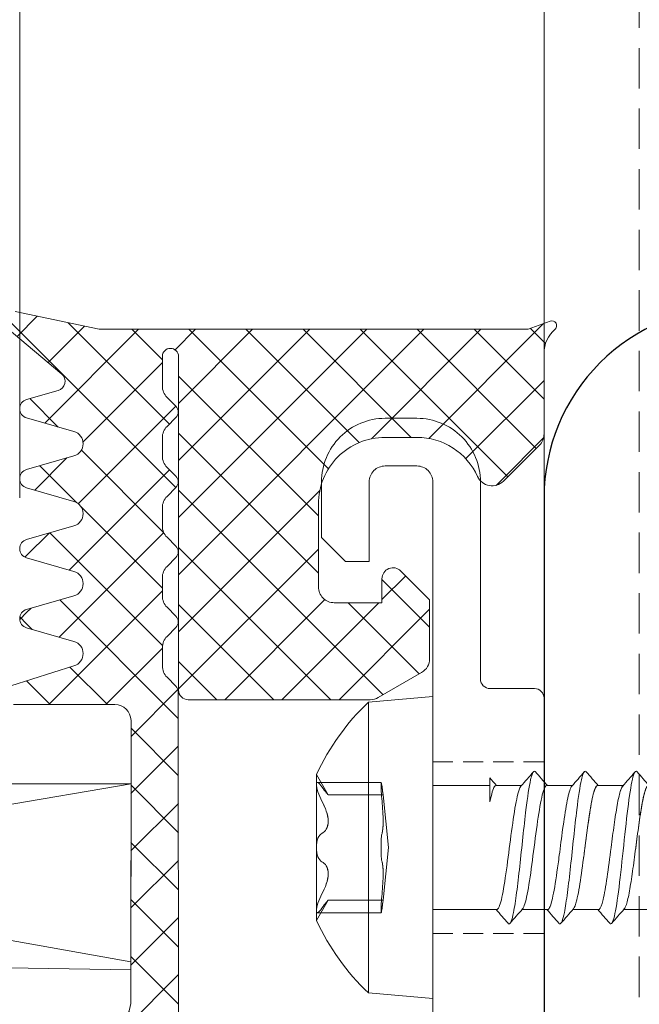
# Model space of a CAD drawing. Units: millimetres. Extents: x 0 to 1434, y 180 to 998.
# Drawn here: x 176 to 196, y 607 to 638 of the extents above; entities that cross this region are included whole.
import ezdxf

# ---------------------------------------------------------------- set-up
doc = ezdxf.new("R2010")
doc.units = ezdxf.units.MM
doc.linetypes.add('Verdeckt', pattern=[9.525, 6.35, -3.175])
for name, color, linetype, lineweight in [('SX-0-Linie_verdeckt', 7, 'Verdeckt', 9), ('SX-Aufsatzkanal_Kontur', 2, 'CONTINUOUS', 18), ('SX-Dichtung-Innen_Ansicht', 7, 'CONTINUOUS', 13), ('SX-Dichtung-Innen_Kontur', 7, 'CONTINUOUS', 18), ('SX-Dichtung-Innen_Schraffur', 150, 'CONTINUOUS', 5), ('SX-Klotzung', 7, 'CONTINUOUS', 13), ('SX-Pfosten_Ansicht', 7, 'CONTINUOUS', 13), ('SX-Riegel_Kontur', 7, 'CONTINUOUS', 25), ('SX-Schraube', 1, 'CONTINUOUS', 9)]:
    doc.layers.add(name, color=color, linetype=linetype, lineweight=lineweight)

# ---------------------------------------------------------------- blocks, each defined once
blk = doc.blocks.new('Pfosten_Ansicht')
at = {"layer": 'SX-Pfosten_Ansicht'}
blk.add_line((1004, 420.578), (1004, 669.199, -176.437), dxfattribs=at)
at = {"layer": 'SX-Pfosten_Ansicht', "linetype": 'Verdeckt', "ltscale": 0.2}
blk.add_line((1007, 420.808, -88.217), (1007, 668.966, -88.217), dxfattribs=at)
blk = doc.blocks.new('Klotzung')
at = {"layer": 'SX-Klotzung'}
for p, q in [((959.298, 608.868), (991.003, 614.199)), ((959.298, 614.199), (991, 608.61))]:
    blk.add_line(p, q, dxfattribs=at)
blk.add_lwpolyline([(959.298, 614.199), (991.003, 614.199), (990.996, 608.349), (959.298, 608.868), (959.298, 614.199)], dxfattribs=at)
blk = doc.blocks.new('Dichtung-Innen_Ansicht')
at = {"layer": 'SX-Dichtung-Innen_Ansicht'}
for p, q in [((987.5, 669.199), (987.5, 623.199, 176.437)), ((1004, 669.199, -176.437), (1004, 623.199))]:
    blk.add_line(p, q, dxfattribs=at)
blk = doc.blocks.new('hzu')
at = {"layer": 'SX-Schraube', "extrusion": (-1.22465e-16, -1, 0)}
for p, q in [((1691.385, 298.114), (1691.385, 297.31)), ((1687.485, 297.294), (1687.485, 296.49)), ((1691.385, 296.514), (1691.385, 295.71)), ((1687.485, 295.694), (1687.485, 294.89)), ((1691.383, 294.905), (1691.385, 294.11)), ((1687.485, 294.094), (1687.485, 293.29)), ((1691.384, 293.312), (1691.385, 291.302)), ((1687.485, 293.102), (1687.485, 291.302)), ((1694.185, 291.302), (1684.684, 291.302)), ((1684.861, 289.277), (1684.684, 291.302)), ((1694.008, 289.277), (1694.185, 291.302)), ((1689.435, 289.906), (1687.78, 289.739)), ((1689.435, 289.906), (1691.089, 289.739)), ((1687.384, 287.667), (1687.384, 289.679)), ((1687.78, 288.01), (1687.78, 289.739)), ((1691.089, 288.01), (1691.089, 289.739)), ((1691.485, 287.667), (1691.485, 289.679)), ((1694.008, 289.277), (1684.861, 289.277)), ((1687.78, 288.01), (1687.138, 287.639)), ((1691.089, 288.01), (1691.732, 287.639)), ((1687.445, 287.639), (1687.138, 287.639)), ((1689.435, 287.639), (1687.445, 287.639)), ((1691.424, 287.639), (1689.435, 287.639)), ((1691.732, 287.639), (1691.424, 287.639))]:
    blk.add_line(p, q, dxfattribs=at)
at = {"layer": 'SX-Schraube'}
for centre, start, end in [((1690.339, 294.487), 223.5599, 244.9461), ((1688.53, 294.487), 295.0539, 316.4401)]:
    blk.add_arc(centre, 7.56, start, end, dxfattribs=at)
for points in [[(1687.485, 298.11), (1687.341, 297.984), (1687.197, 297.858), (1687.053, 297.733)], [(1687.053, 297.67), (1687.205, 297.539), (1687.356, 297.408), (1687.506, 297.275)], [(1691.817, 296.933), (1691.665, 297.064), (1691.514, 297.196), (1691.364, 297.328)], [(1691.385, 296.494), (1691.528, 296.62), (1691.673, 296.746), (1691.817, 296.871)], [(1687.485, 296.51), (1687.341, 296.384), (1687.197, 296.258), (1687.052, 296.133)], [(1687.053, 296.071), (1687.204, 295.94), (1687.356, 295.808), (1687.506, 295.676)], [(1691.817, 295.333), (1691.666, 295.464), (1691.515, 295.596), (1691.364, 295.728)], [(1691.385, 294.894), (1691.528, 295.02), (1691.673, 295.146), (1691.817, 295.271)], [(1687.485, 294.91), (1687.341, 294.784), (1687.197, 294.658), (1687.053, 294.533)], [(1687.053, 294.471), (1687.205, 294.339), (1687.356, 294.208), (1687.506, 294.075)], [(1691.816, 293.734), (1691.665, 293.865), (1691.514, 293.996), (1691.364, 294.128)], [(1691.385, 293.294), (1691.528, 293.42), (1691.673, 293.546), (1691.817, 293.671)], [(1687.485, 293.31), (1687.406, 293.24), (1687.327, 293.171), (1687.247, 293.102)], [(1687.993, 293.102), (1687.993, 293.102), (1687.994, 293.102), (1687.994, 293.102)]]:
    blk.add_open_spline(points, degree=3, dxfattribs=at)
for points, knots in [([(1687.485, 298.097), (1687.483, 298.091), (1687.487, 298.052), (1687.619, 297.981), (1688.063, 297.883), (1688.706, 297.785), (1689.454, 297.688), (1690.2, 297.59), (1690.835, 297.493), (1691.222, 297.405), (1691.338, 297.35), (1691.364, 297.328)], [61.209654, 61.209654, 61.209654, 61.209654, 61.283583, 61.666736, 62.049889, 62.433042, 62.816194, 63.199347, 63.5825, 63.965653, 64.228331, 64.228331, 64.228331, 64.228331]), ([(1689.516, 297.68), (1689.281, 297.71), (1689.045, 297.741), (1688.823, 297.772), (1688.592, 297.803), (1688.375, 297.835), (1688.188, 297.867), (1688.001, 297.899), (1687.844, 297.93), (1687.726, 297.962), (1687.609, 297.994), (1687.532, 298.026), (1687.501, 298.057), (1687.49, 298.068), (1687.485, 298.079), (1687.485, 298.09)], [35.464613, 35.464613, 35.464613, 35.464613, 36.17613, 36.17613, 36.17613, 36.914418, 36.914418, 36.914418, 37.652706, 37.652706, 37.652706, 38.390995, 38.390995, 38.390995, 38.645437, 38.645437, 38.645437, 38.645437]), ([(1687.053, 297.733), (1687.017, 297.702), (1687.063, 297.622), (1687.709, 297.493), (1688.996, 297.346), (1690.425, 297.2), (1691.535, 297.054), (1691.861, 296.944), (1691.831, 296.883), (1691.817, 296.871)], [61.138578, 61.138578, 61.138578, 61.138578, 61.508608, 62.083338, 62.658067, 63.232796, 63.807525, 64.382254, 64.523893, 64.523893, 64.523893, 64.523893]), ([(1687.485, 297.314), (1687.485, 297.308), (1687.486, 297.301), (1687.49, 297.295), (1687.508, 297.263), (1687.571, 297.232), (1687.677, 297.2), (1687.782, 297.168), (1687.929, 297.136), (1688.107, 297.105), (1688.285, 297.073), (1688.494, 297.041), (1688.721, 297.009), (1688.947, 296.977), (1689.19, 296.946), (1689.434, 296.914), (1689.758, 296.872), (1690.082, 296.829), (1690.367, 296.787), (1690.652, 296.745), (1690.897, 296.702), (1691.073, 296.66), (1691.249, 296.617), (1691.355, 296.575), (1691.379, 296.533), (1691.383, 296.526), (1691.385, 296.519), (1691.385, 296.512)], [91.403053, 91.403053, 91.403053, 91.403053, 91.547756, 91.547756, 91.547756, 92.286045, 92.286045, 92.286045, 93.024333, 93.024333, 93.024333, 93.762621, 93.762621, 93.762621, 94.50091, 94.50091, 94.50091, 95.485294, 95.485294, 95.485294, 96.469679, 96.469679, 96.469679, 97.454063, 97.454063, 97.454063, 97.616505, 97.616505, 97.616505, 97.616505]), ([(1687.507, 297.275), (1687.536, 297.25), (1687.666, 297.193), (1688.076, 297.105), (1688.704, 297.009), (1689.515, 296.903), (1690.406, 296.787), (1691.143, 296.66), (1691.372, 296.568), (1691.385, 296.519), (1691.385, 296.512)], [61.437446, 61.437446, 61.437446, 61.437446, 61.734195, 62.108424, 62.482653, 62.856883, 63.355855, 63.854827, 64.353799, 64.436139, 64.436139, 64.436139, 64.436139]), ([(1687.485, 296.498), (1687.484, 296.494), (1687.482, 296.446), (1687.681, 296.354), (1688.412, 296.224), (1689.404, 296.094), (1690.404, 295.964), (1691.11, 295.842), (1691.324, 295.763), (1691.364, 295.728)], [67.487871, 67.487871, 67.487871, 67.487871, 67.541746, 68.052616, 68.563487, 69.074357, 69.585228, 70.096098, 70.512263, 70.512263, 70.512263, 70.512263]), ([(1689.8, 296.042), (1689.739, 296.05), (1689.677, 296.059), (1689.614, 296.067), (1689.399, 296.095), (1689.18, 296.123), (1688.97, 296.152), (1688.76, 296.18), (1688.559, 296.208), (1688.377, 296.236), (1688.196, 296.264), (1688.034, 296.293), (1687.9, 296.321), (1687.767, 296.349), (1687.662, 296.377), (1687.591, 296.406), (1687.521, 296.434), (1687.485, 296.462), (1687.485, 296.49)], [22.778774, 22.778774, 22.778774, 22.778774, 22.968971, 22.968971, 22.968971, 23.625227, 23.625227, 23.625227, 24.281484, 24.281484, 24.281484, 24.93774, 24.93774, 24.93774, 25.593996, 25.593996, 25.593996, 26.249758, 26.249758, 26.249758, 26.249758]), ([(1687.052, 296.133), (1687.05, 296.131), (1687.014, 296.096), (1687.061, 296.045), (1687.405, 295.948), (1688.067, 295.85), (1689.104, 295.736), (1690.039, 295.639), (1690.886, 295.541), (1691.63, 295.427), (1691.866, 295.337), (1691.827, 295.28), (1691.817, 295.271)], [67.422758, 67.422758, 67.422758, 67.422758, 67.447477, 67.83063, 68.022206, 68.596935, 68.980088, 69.363241, 69.746394, 70.129547, 70.704276, 70.807129, 70.807129, 70.807129, 70.807129]), ([(1687.506, 295.676), (1687.519, 295.665), (1687.604, 295.612), (1687.983, 295.516), (1688.797, 295.396), (1689.499, 295.306), (1690.217, 295.21), (1690.947, 295.103), (1691.352, 294.989), (1691.388, 294.923), (1691.383, 294.905)], [67.719404, 67.719404, 67.719404, 67.719404, 67.846606, 68.345578, 68.84455, 69.265558, 69.405894, 69.967238, 70.528582, 70.746697, 70.746697, 70.746697, 70.746697]), ([(1687.485, 294.897), (1687.482, 294.884), (1687.505, 294.822), (1687.859, 294.712), (1688.834, 294.566), (1690.003, 294.419), (1690.985, 294.273), (1691.309, 294.176), (1691.364, 294.128)], [73.777326, 73.777326, 73.777326, 73.777326, 73.927626, 74.502356, 75.077085, 75.651814, 76.226543, 76.794421, 76.794421, 76.794421, 76.794421]), ([(1687.052, 294.533), (1687.05, 294.531), (1687.014, 294.496), (1687.061, 294.445), (1687.405, 294.348), (1688.067, 294.25), (1689.104, 294.136), (1690.039, 294.039), (1690.886, 293.941), (1691.63, 293.827), (1691.866, 293.737), (1691.827, 293.68), (1691.817, 293.671)], [67.422758, 67.422758, 67.422758, 67.422758, 67.447477, 67.83063, 68.022206, 68.596935, 68.980088, 69.363241, 69.746394, 70.129547, 70.704276, 70.807129, 70.807129, 70.807129, 70.807129]), ([(1687.507, 294.075), (1687.551, 294.037), (1687.8, 293.951), (1688.626, 293.817), (1689.756, 293.674), (1690.787, 293.531), (1691.307, 293.41), (1691.385, 293.338), (1691.384, 293.312)], [74.003677, 74.003677, 74.003677, 74.003677, 74.457989, 75.019333, 75.580677, 76.14202, 76.703364, 77.000233, 77.000233, 77.000233, 77.000233]), ([(1691.816, 293.734), (1691.834, 293.718), (1691.841, 293.697), (1691.824, 293.677), (1691.817, 293.671)], [76.8451594, 76.8451594, 76.8451594, 76.8451594, 77.0262976, 77.0905584, 77.0905584, 77.0905584, 77.0905584]), ([(1687.994, 293.102), (1687.748, 293.15), (1687.58, 293.197), (1687.515, 293.245), (1687.495, 293.26), (1687.485, 293.275), (1687.485, 293.29)], [0, 0, 0, 0, 1.107433, 1.107433, 1.107433, 1.458675, 1.458675, 1.458675, 1.458675]), ([(1687.247, 293.102), (1687.247, 293.102), (1687.277, 293.102), (1687.337, 293.102), (1687.452, 293.102), (1687.681, 293.102), (1687.993, 293.102)], [-1.833874, -1.833874, -1.833874, -1.833874, -1.20812, -1.20812, -1.20812, 0, 0, 0, 0]), ([(1687.975, 289.704), (1687.876, 289.695), (1687.77, 289.687), (1687.578, 289.677), (1687.497, 289.674), (1687.394, 289.674), (1687.374, 289.677), (1687.404, 289.687), (1687.453, 289.695), (1687.528, 289.704)], [0.000000207, 0.000000207, 0.000000207, 0.000000207, 0.000263582, 0.000263582, 0.000526957, 0.000526957, 0.000790333, 0.000790333, 0.001053708, 0.001053708, 0.001053708, 0.001053708]), ([(1687.528, 289.704), (1687.453, 289.695), (1687.404, 289.687), (1687.374, 289.677), (1687.394, 289.674), (1687.497, 289.674), (1687.578, 289.677), (1687.77, 289.687), (1687.876, 289.695), (1687.975, 289.704)], [0.000000289, 0.000000289, 0.000000289, 0.000000289, 0.000263664, 0.000263664, 0.000527039, 0.000527039, 0.000790415, 0.000790415, 0.00105379, 0.00105379, 0.00105379, 0.00105379]), ([(1687.528, 289.704), (1687.608, 289.714), (1687.671, 289.723), (1687.758, 289.735), (1687.78, 289.739), (1687.78, 289.739), (1687.688, 289.724), (1687.528, 289.704)], [0.000000272, 0.000000272, 0.000000272, 0.000000272, 0.00028076, 0.00028076, 0.000561249, 0.000561249, 0.001122225, 0.001122225, 0.001122225, 0.001122225]), ([(1687.975, 289.704), (1688.08, 289.714), (1688.19, 289.723), (1688.407, 289.735), (1688.513, 289.739), (1688.796, 289.739), (1688.937, 289.724), (1688.988, 289.704)], [0.000000207, 0.000000207, 0.000000207, 0.000000207, 0.000280694, 0.000280694, 0.000561182, 0.000561182, 0.001122157, 0.001122157, 0.001122157, 0.001122157]), ([(1688.988, 289.704), (1688.962, 289.714), (1688.916, 289.723), (1688.785, 289.735), (1688.702, 289.739), (1688.419, 289.739), (1688.185, 289.724), (1687.975, 289.704)], [0.000000203, 0.000000203, 0.000000203, 0.000000203, 0.000280691, 0.000280691, 0.000561178, 0.000561178, 0.001122153, 0.001122153, 0.001122153, 0.001122153]), ([(1689.882, 289.704), (1689.858, 289.695), (1689.801, 289.687), (1689.639, 289.677), (1689.538, 289.674), (1689.331, 289.674), (1689.231, 289.677), (1689.069, 289.687), (1689.011, 289.695), (1688.988, 289.704)], [0.000000203, 0.000000203, 0.000000203, 0.000000203, 0.000263578, 0.000263578, 0.000526953, 0.000526953, 0.000790328, 0.000790328, 0.001053703, 0.001053703, 0.001053703, 0.001053703]), ([(1689.882, 289.704), (1689.907, 289.714), (1689.954, 289.723), (1690.084, 289.735), (1690.168, 289.739), (1690.45, 289.739), (1690.684, 289.724), (1690.894, 289.704)], [0.000000203, 0.000000203, 0.000000203, 0.000000203, 0.000280691, 0.000280691, 0.000561178, 0.000561178, 0.001122153, 0.001122153, 0.001122153, 0.001122153]), ([(1690.894, 289.704), (1690.789, 289.714), (1690.679, 289.723), (1690.462, 289.735), (1690.356, 289.739), (1690.074, 289.739), (1689.932, 289.724), (1689.882, 289.704)], [0.000000207, 0.000000207, 0.000000207, 0.000000207, 0.000280694, 0.000280694, 0.000561182, 0.000561182, 0.001122157, 0.001122157, 0.001122157, 0.001122157]), ([(1691.341, 289.704), (1691.416, 289.695), (1691.465, 289.687), (1691.496, 289.677), (1691.476, 289.674), (1691.372, 289.674), (1691.291, 289.677), (1691.1, 289.687), (1690.993, 289.695), (1690.894, 289.704)], [0.000000289, 0.000000289, 0.000000289, 0.000000289, 0.000263664, 0.000263664, 0.000527039, 0.000527039, 0.000790415, 0.000790415, 0.00105379, 0.00105379, 0.00105379, 0.00105379]), ([(1691.341, 289.704), (1691.261, 289.714), (1691.198, 289.723), (1691.112, 289.735), (1691.089, 289.739), (1691.089, 289.739), (1691.182, 289.724), (1691.341, 289.704)], [0.000000272, 0.000000272, 0.000000272, 0.000000272, 0.00028076, 0.00028076, 0.000561249, 0.000561249, 0.001122225, 0.001122225, 0.001122225, 0.001122225]), ([(1687.528, 287.813), (1687.603, 287.867), (1687.665, 287.915), (1687.754, 287.987), (1687.78, 288.009), (1687.78, 288.01), (1687.78, 288.01), (1687.78, 288.01)], [0.000000306, 0.000000306, 0.000000306, 0.000000306, 0.0002952391, 0.0002952391, 0.0005901722, 0.0005901722, 0.0005913637, 0.0005913637, 0.0005913637, 0.0005913637]), ([(1688.988, 287.813), (1688.964, 287.867), (1688.921, 287.915), (1688.793, 287.987), (1688.708, 288.009), (1688.51, 288.01), (1688.397, 287.987), (1688.18, 287.915), (1688.074, 287.867), (1687.975, 287.813)], [0.000000229, 0.000000229, 0.000000229, 0.000000229, 0.000295162, 0.000295162, 0.000590095, 0.000590095, 0.000885027, 0.000885027, 0.00117996, 0.00117996, 0.00117996, 0.00117996]), ([(1687.975, 287.813), (1688.073, 287.867), (1688.179, 287.915), (1688.396, 287.987), (1688.507, 288.009), (1688.705, 288.01), (1688.792, 287.987), (1688.921, 287.915), (1688.964, 287.867), (1688.988, 287.813)], [0.000000232, 0.000000232, 0.000000232, 0.000000232, 0.000295165, 0.000295165, 0.000590098, 0.000590098, 0.000885031, 0.000885031, 0.001179964, 0.001179964, 0.001179964, 0.001179964]), ([(1690.894, 287.813), (1690.796, 287.867), (1690.691, 287.915), (1690.474, 287.987), (1690.362, 288.009), (1690.164, 288.01), (1690.077, 287.987), (1689.949, 287.915), (1689.905, 287.867), (1689.882, 287.813)], [0.000000232, 0.000000232, 0.000000232, 0.000000232, 0.000295165, 0.000295165, 0.000590098, 0.000590098, 0.000885031, 0.000885031, 0.001179964, 0.001179964, 0.001179964, 0.001179964]), ([(1689.882, 287.813), (1689.905, 287.867), (1689.948, 287.915), (1690.076, 287.987), (1690.162, 288.009), (1690.36, 288.01), (1690.472, 287.987), (1690.69, 287.915), (1690.796, 287.867), (1690.894, 287.813)], [0.000000229, 0.000000229, 0.000000229, 0.000000229, 0.000295162, 0.000295162, 0.000590095, 0.000590095, 0.000885027, 0.000885027, 0.00117996, 0.00117996, 0.00117996, 0.00117996]), ([(1691.089, 288.01), (1691.089, 288.009), (1691.115, 287.987), (1691.204, 287.915), (1691.266, 287.867), (1691.341, 287.813)], [0.0005913637, 0.0005913637, 0.0005913637, 0.0005913637, 0.0008851053, 0.0008851053, 0.0011800384, 0.0011800384, 0.0011800384, 0.0011800384]), ([(1687.445, 287.639), (1687.391, 287.639), (1687.373, 287.657), (1687.408, 287.72), (1687.458, 287.764), (1687.528, 287.813)], [0.0005793432, 0.0005793432, 0.0005793432, 0.0005793432, 0.0008546212, 0.0008546212, 0.0011298992, 0.0011298992, 0.0011298992, 0.0011298992]), ([(1687.528, 287.813), (1687.459, 287.764), (1687.408, 287.72), (1687.373, 287.657), (1687.391, 287.639), (1687.445, 287.639)], [0.0000388642, 0.0000388642, 0.0000388642, 0.0000388642, 0.0003151424, 0.0003151424, 0.0005914207, 0.0005914207, 0.0005914207, 0.0005914207]), ([(1687.445, 287.639), (1687.5, 287.639), (1687.587, 287.657), (1687.78, 287.72), (1687.883, 287.764), (1687.975, 287.813)], [0.0005914207, 0.0005914207, 0.0005914207, 0.0005914207, 0.0008666756, 0.0008666756, 0.0011419305, 0.0011419305, 0.0011419305, 0.0011419305]), ([(1687.975, 287.813), (1687.883, 287.764), (1687.781, 287.72), (1687.587, 287.657), (1687.5, 287.639), (1687.445, 287.639)], [0.0000267022, 0.0000267022, 0.0000267022, 0.0000267022, 0.0003030227, 0.0003030227, 0.0005793432, 0.0005793432, 0.0005793432, 0.0005793432]), ([(1688.988, 287.813), (1689.01, 287.763), (1689.062, 287.72), (1689.221, 287.657), (1689.327, 287.639), (1689.435, 287.639)], [0.0000009678, 0.0000009678, 0.0000009678, 0.0000009678, 0.0002772764, 0.0002772764, 0.0005535851, 0.0005535851, 0.0005535851, 0.0005535851]), ([(1689.435, 287.639), (1689.327, 287.639), (1689.221, 287.657), (1689.062, 287.72), (1689.01, 287.764), (1688.988, 287.813)], [0.0005535851, 0.0005535851, 0.0005535851, 0.0005535851, 0.0008289442, 0.0008289442, 0.0011043034, 0.0011043034, 0.0011043034, 0.0011043034]), ([(1689.435, 287.639), (1689.542, 287.639), (1689.648, 287.657), (1689.807, 287.72), (1689.859, 287.764), (1689.882, 287.813)], [0.0005535851, 0.0005535851, 0.0005535851, 0.0005535851, 0.0008289442, 0.0008289442, 0.0011043034, 0.0011043034, 0.0011043034, 0.0011043034]), ([(1689.882, 287.813), (1689.859, 287.763), (1689.807, 287.72), (1689.649, 287.657), (1689.543, 287.639), (1689.435, 287.639)], [0.0000009678, 0.0000009678, 0.0000009678, 0.0000009678, 0.0002772764, 0.0002772764, 0.0005535851, 0.0005535851, 0.0005535851, 0.0005535851]), ([(1690.894, 287.813), (1690.986, 287.764), (1691.089, 287.72), (1691.283, 287.657), (1691.37, 287.639), (1691.424, 287.639)], [0.0000267022, 0.0000267022, 0.0000267022, 0.0000267022, 0.0003030227, 0.0003030227, 0.0005793432, 0.0005793432, 0.0005793432, 0.0005793432]), ([(1691.424, 287.639), (1691.37, 287.639), (1691.282, 287.657), (1691.09, 287.72), (1690.986, 287.764), (1690.894, 287.813)], [0.0005914207, 0.0005914207, 0.0005914207, 0.0005914207, 0.0008666756, 0.0008666756, 0.0011419305, 0.0011419305, 0.0011419305, 0.0011419305]), ([(1691.341, 287.813), (1691.411, 287.764), (1691.461, 287.72), (1691.496, 287.657), (1691.478, 287.639), (1691.424, 287.639)], [0.0000388642, 0.0000388642, 0.0000388642, 0.0000388642, 0.0003151424, 0.0003151424, 0.0005914207, 0.0005914207, 0.0005914207, 0.0005914207]), ([(1691.424, 287.639), (1691.478, 287.639), (1691.496, 287.657), (1691.462, 287.72), (1691.411, 287.764), (1691.341, 287.813)], [0.0005793432, 0.0005793432, 0.0005793432, 0.0005793432, 0.0008546212, 0.0008546212, 0.0011298992, 0.0011298992, 0.0011298992, 0.0011298992])]:
    blk.add_open_spline(points, degree=3, knots=knots, dxfattribs=at)

msp = doc.modelspace()

# ---------------------------------------------------------------- hatches: boundary and pattern name
at = {"layer": 'SX-Dichtung-Innen_Schraffur'}
h = msp.add_hatch(dxfattribs=at)
h.set_pattern_fill('ANSI37', color=256, scale=0.4)
h.set_pattern_definition([(45, (-466.916, 60.8412), (-0.8980256, 0.8980256), []), (135, (-466.916, 60.8412), (-0.8980256, -0.8980256), [])])
edge = h.paths.add_edge_path()
edge.add_line((179.025, 616.697), (175.83, 616.699))
edge.add_arc((175.83, 616.999), 0.3, 106, 270, ccw=False)
edge.add_line((175.747, 617.287), (177.736, 617.915))
edge.add_arc((177.626, 618.299), 0.4, 286, 434)
edge.add_line((177.736, 618.684), (176.246, 619.111))
edge.add_arc((176.329, 619.399), 0.3, 106, 254, ccw=False)
edge.add_line((176.246, 619.688), (177.736, 620.115))
edge.add_arc((177.626, 620.499), 0.4, 286, 434)
edge.add_line((177.736, 620.884), (176.246, 621.311))
edge.add_arc((176.329, 621.599), 0.3, 106, 254, ccw=False)
edge.add_line((176.246, 621.888), (177.736, 622.315))
edge.add_arc((177.626, 622.699), 0.4, 286, 434)
edge.add_line((177.736, 623.084), (176.246, 623.511))
edge.add_arc((176.329, 623.799), 0.3, 106, 254, ccw=False)
edge.add_line((176.246, 624.088), (177.736, 624.515))
edge.add_arc((177.626, 624.899), 0.4, 286.0001, 434)
edge.add_line((177.736, 625.284), (176.246, 625.711))
edge.add_arc((176.329, 625.999), 0.3, 106, 254.0001, ccw=False)
edge.add_line((176.246, 626.288), (177.239, 626.572))
edge.add_arc((177.157, 626.861), 0.3, 285.8969, 410.0933)
edge.add_line((177.35, 627.091), (175.637, 628.528))
edge.add_arc((175.83, 628.758), 0.3, 80, 229.9902, ccw=False)
edge.add_line((175.882, 629.054), (178.529, 628.499))
edge.add_line((178.529, 628.499), (192.029, 628.499))
edge.add_line((192.029, 628.499), (192.728, 628.753))
edge.add_arc((192.779, 628.612), 0.15, -49.2943, 110, ccw=False)
edge.add_arc((193.529, 627.74), 1, 130.7057, 180)
edge.add_line((192.529, 627.74), (192.529, 625.206))
edge.add_arc((192.029, 625.206), 0.5, 315, 360, ccw=False)
edge.add_line((192.383, 624.852), (191.25, 623.72))
edge.add_arc((190.896, 624.073), 0.5, 204.4133, 315, ccw=False)
edge.add_arc((188.529, 622.999), 2.1, 24.4133, 90)
edge.add_line((188.529, 625.099), (187.529, 625.099))
edge.add_arc((187.529, 622.999), 2.1, 90, 180)
edge.add_line((185.429, 622.999), (185.429, 620.399))
edge.add_arc((185.929, 620.399), 0.5, 180, 270)
edge.add_line((185.929, 619.899), (187.429, 619.899))
edge.add_line((187.429, 619.899), (187.429, 620.649))
edge.add_arc((187.779, 620.649), 0.35, 45, 180, ccw=False)
edge.add_line((188.026, 620.896), (188.929, 619.994))
edge.add_line((188.929, 619.994), (188.929, 618.138))
edge.add_arc((188.429, 618.138), 0.5, 300, 360, ccw=False)
edge.add_line((188.679, 617.705), (187.313, 616.916))
edge.add_arc((187.063, 617.349), 0.5, 270, 300, ccw=False)
edge.add_line((187.063, 616.849), (181.329, 616.849))
edge.add_arc((181.329, 617.149), 0.3, 180, 270, ccw=False)
edge.add_line((181.029, 617.149), (181.029, 627.643))
edge.add_arc((180.774, 627.643), 0.255, 360, 540)
edge.add_line((180.518, 627.643), (180.518, 626.709))
edge.add_arc((181.018, 626.709), 0.5, 180, 225)
edge.add_line((180.665, 626.356), (180.945, 626.075))
edge.add_arc((180.768, 625.899), 0.25, 0, 45, ccw=False)
edge.add_arc((180.768, 625.899), 0.25, -45, 0, ccw=False)
edge.add_line((180.945, 625.722), (180.665, 625.441))
edge.add_arc((181.018, 625.088), 0.5, 135, 180)
edge.add_line((180.518, 625.088), (180.518, 624.509))
edge.add_arc((181.018, 624.509), 0.5, 180, 225)
edge.add_line((180.665, 624.156), (180.945, 623.875))
edge.add_arc((180.768, 623.699), 0.25, 0, 45, ccw=False)
edge.add_arc((180.768, 623.699), 0.25, -45, 0, ccw=False)
edge.add_line((180.945, 623.522), (180.665, 623.241))
edge.add_arc((181.018, 622.888), 0.5, 135, 180)
edge.add_line((180.518, 622.888), (180.518, 622.309))
edge.add_arc((181.018, 622.309), 0.5, 180, 225)
edge.add_line((180.665, 621.956), (180.945, 621.675))
edge.add_arc((180.768, 621.499), 0.25, 0, 45, ccw=False)
edge.add_arc((180.768, 621.499), 0.25, -45, 0, ccw=False)
edge.add_line((180.945, 621.322), (180.665, 621.041))
edge.add_arc((181.018, 620.688), 0.5, 135, 180)
edge.add_line((180.518, 620.688), (180.518, 620.109))
edge.add_arc((181.018, 620.109), 0.5, 180, 225)
edge.add_line((180.665, 619.756), (180.946, 619.475))
edge.add_arc((180.769, 619.298), 0.25, 0.0058, 45, ccw=False)
edge.add_arc((180.769, 619.298), 0.25, 315, 360, ccw=False)
edge.add_line((180.946, 619.121), (180.665, 618.841))
edge.add_arc((181.019, 618.487), 0.5, 135, 180)
edge.add_line((180.519, 618.487), (180.519, 617.909))
edge.add_arc((181.019, 617.909), 0.5, 180, 225)
edge.add_line((180.665, 617.555), (180.946, 617.274))
edge.add_arc((180.769, 617.098), 0.25, 0.0058, 45, ccw=False)
edge.add_line((181.019, 617.098), (181.028, 605.899))
edge.add_arc((180.028, 605.899), 1, -90, 0.0058, ccw=False)
edge.add_line((180.028, 604.899), (170.827, 604.899))
edge.add_arc((170.827, 603.899), 1, 90, 180)
edge.add_line((169.827, 603.899), (169.827, 601.879))
edge.add_arc((170.827, 601.879), 1, 180, 265.2918)
edge.add_line((170.745, 600.882), (172.96, 600.7))
edge.add_arc((172.98, 600.939), 0.24, 265.2918, 370)
edge.add_line((173.216, 600.981), (173.051, 601.918))
edge.add_arc((173.287, 601.959), 0.24, 30, 190, ccw=False)
edge.add_line((173.495, 602.079), (174.436, 600.449))
edge.add_arc((172.271, 599.199), 2.5, -30, 30, ccw=False)
edge.add_line((174.436, 597.949), (173.495, 596.319))
edge.add_arc((173.287, 596.439), 0.24, 170, 330, ccw=False)
edge.add_line((173.051, 596.481), (173.216, 597.418))
edge.add_arc((172.98, 597.459), 0.24, 350, 454.7082)
edge.add_line((172.96, 597.698), (170.745, 597.516))
edge.add_arc((170.827, 596.519), 1, 94.7082, 180)
edge.add_line((169.827, 596.519), (169.827, 594.499))
edge.add_arc((170.827, 594.499), 1, 180, 270)
edge.add_line((170.827, 593.499), (180.028, 593.499))
edge.add_arc((180.028, 592.499), 1, -0.0058, 90, ccw=False)
edge.add_line((181.028, 592.499), (181.019, 581.301))
edge.add_arc((180.769, 581.301), 0.25, 315, 359.9942, ccw=False)
edge.add_line((180.946, 581.124), (180.665, 580.843))
edge.add_arc((181.019, 580.49), 0.5, 135, 180)
edge.add_line((180.519, 580.49), (180.519, 579.911))
edge.add_arc((181.019, 579.911), 0.5, 180, 225)
edge.add_line((180.665, 579.557), (180.946, 579.277))
edge.add_arc((180.769, 579.1), 0.25, 0, 45, ccw=False)
edge.add_arc((180.769, 579.1), 0.25, 315, 359.9942, ccw=False)
edge.add_line((180.946, 578.924), (180.665, 578.643))
edge.add_arc((181.018, 578.289), 0.5, 135, 180)
edge.add_line((180.518, 578.289), (180.518, 577.71))
edge.add_arc((181.018, 577.71), 0.5, 180, 225)
edge.add_line((180.665, 577.357), (180.945, 577.077))
edge.add_arc((180.768, 576.9), 0.25, 0, 45, ccw=False)
edge.add_arc((180.768, 576.9), 0.25, -45, 0, ccw=False)
edge.add_line((180.945, 576.723), (180.665, 576.443))
edge.add_arc((181.018, 576.089), 0.5, 135, 180)
edge.add_line((180.518, 576.089), (180.518, 575.51))
edge.add_arc((181.018, 575.51), 0.5, 180, 225)
edge.add_line((180.665, 575.157), (180.945, 574.877))
edge.add_arc((180.768, 574.7), 0.25, 0, 45, ccw=False)
edge.add_arc((180.768, 574.7), 0.25, -45, 0, ccw=False)
edge.add_line((180.945, 574.523), (180.665, 574.243))
edge.add_arc((181.018, 573.889), 0.5, 135, 180)
edge.add_line((180.518, 573.889), (180.518, 573.31))
edge.add_arc((181.018, 573.31), 0.5, 180, 225)
edge.add_line((180.665, 572.957), (180.945, 572.677))
edge.add_arc((180.768, 572.5), 0.25, 0, 45, ccw=False)
edge.add_arc((180.768, 572.5), 0.25, -45, 0, ccw=False)
edge.add_line((180.945, 572.323), (180.665, 572.043))
edge.add_arc((181.018, 571.689), 0.5, 135, 180)
edge.add_line((180.518, 571.689), (180.518, 570.755))
edge.add_arc((180.774, 570.755), 0.255, 180, 360)
edge.add_line((181.029, 570.755), (181.029, 581.249))
edge.add_arc((181.329, 581.249), 0.3, 90, 180, ccw=False)
edge.add_line((181.329, 581.549), (187.063, 581.549))
edge.add_arc((187.063, 581.049), 0.5, 60, 90, ccw=False)
edge.add_line((187.313, 581.482), (188.679, 580.694))
edge.add_arc((188.429, 580.261), 0.5, 0, 60, ccw=False)
edge.add_line((188.929, 580.261), (188.929, 578.405))
edge.add_line((188.929, 578.405), (188.026, 577.502))
edge.add_arc((187.779, 577.75), 0.35, 180, 315, ccw=False)
edge.add_line((187.429, 577.75), (187.429, 578.5))
edge.add_line((187.429, 578.5), (185.929, 578.5))
edge.add_arc((185.929, 578), 0.5, 90, 180)
edge.add_line((185.429, 578), (185.429, 575.4))
edge.add_arc((187.529, 575.4), 2.1, 180, 270)
edge.add_line((187.529, 573.3), (188.529, 573.3))
edge.add_arc((188.529, 575.4), 2.1, 270, 335.5867)
edge.add_arc((190.896, 574.325), 0.5, 45, 155.5867, ccw=False)
edge.add_line((191.25, 574.679), (192.383, 573.546))
edge.add_arc((192.029, 573.193), 0.5, 0, 45, ccw=False)
edge.add_line((192.529, 573.193), (192.529, 570.658))
edge.add_arc((193.529, 570.658), 1, 180, 229.2943)
edge.add_arc((192.779, 569.786), 0.15, -110, 49.2943, ccw=False)
edge.add_line((192.728, 569.645), (192.029, 569.9))
edge.add_line((192.029, 569.9), (178.529, 569.9))
edge.add_line((178.529, 569.9), (175.882, 569.345))
edge.add_arc((175.83, 569.64), 0.3, 130.0098, 280, ccw=False)
edge.add_line((175.637, 569.87), (177.35, 571.308))
edge.add_arc((177.157, 571.538), 0.3, 309.9067, 434.1031)
edge.add_line((177.239, 571.826), (176.246, 572.111))
edge.add_arc((176.329, 572.399), 0.3, 105.9999, 254, ccw=False)
edge.add_line((176.246, 572.687), (177.736, 573.115))
edge.add_arc((177.626, 573.499), 0.4, 286, 433.9999)
edge.add_line((177.736, 573.884), (176.246, 574.311))
edge.add_arc((176.329, 574.599), 0.3, 106, 254, ccw=False)
edge.add_line((176.246, 574.887), (177.736, 575.315))
edge.add_arc((177.626, 575.699), 0.4, 286, 434)
edge.add_line((177.736, 576.084), (176.246, 576.511))
edge.add_arc((176.329, 576.799), 0.3, 106, 254, ccw=False)
edge.add_line((176.246, 577.087), (177.736, 577.515))
edge.add_arc((177.626, 577.899), 0.4, 286, 434)
edge.add_line((177.736, 578.284), (176.246, 578.711))
edge.add_arc((176.329, 578.999), 0.3, 106, 254, ccw=False)
edge.add_line((176.246, 579.287), (177.736, 579.715))
edge.add_arc((177.626, 580.099), 0.4, 286, 434)
edge.add_line((177.736, 580.484), (175.747, 581.111))
edge.add_arc((175.83, 581.4), 0.3, 90, 254, ccw=False)
edge.add_line((175.83, 581.7), (179.025, 581.702))
edge.add_arc((179.019, 582.216), 0.514, 270.6904, 358.4389)
edge.add_line((179.533, 582.202), (179.528, 591))
edge.add_arc((178.528, 590.999), 1, 0.0312, 89.9996)
edge.add_line((178.528, 591.999), (174.581, 592))
edge.add_line((174.581, 592), (148.027, 584.222))
edge.add_line((148.027, 584.222), (148.026, 568.952))
edge.add_arc((147.722, 568.957), 0.304, 270.2248, 359.1165, ccw=False)
edge.add_line((147.723, 568.653), (147.524, 568.653))
edge.add_arc((147.523, 568.952), 0.299, 180.0151, 270.1395, ccw=False)
edge.add_line((147.224, 568.952), (147.224, 569.628))
edge.add_arc((147.424, 569.628), 0.2, 135, 180, ccw=False)
edge.add_line((147.282, 569.77), (147.594, 570.082))
edge.add_arc((147.524, 570.152), 0.1, 315, 405)
edge.add_line((147.594, 570.223), (147.282, 570.535))
edge.add_arc((147.424, 570.677), 0.2, 180, 225, ccw=False)
edge.add_line((147.224, 570.677), (147.224, 572.628))
edge.add_arc((147.424, 572.628), 0.2, 135, 180, ccw=False)
edge.add_line((147.282, 572.77), (147.594, 573.082))
edge.add_arc((147.524, 573.152), 0.1, 315, 405)
edge.add_line((147.594, 573.223), (147.282, 573.535))
edge.add_arc((147.424, 573.677), 0.2, 180, 225, ccw=False)
edge.add_line((147.224, 573.677), (147.224, 575.628))
edge.add_arc((147.424, 575.628), 0.2, 135, 180, ccw=False)
edge.add_line((147.282, 575.77), (147.594, 576.082))
edge.add_arc((147.524, 576.152), 0.1, 315, 405)
edge.add_line((147.594, 576.223), (147.282, 576.535))
edge.add_arc((147.424, 576.677), 0.2, 180, 225, ccw=False)
edge.add_line((147.224, 576.677), (147.224, 578.628))
edge.add_arc((147.424, 578.628), 0.2, 135, 180, ccw=False)
edge.add_line((147.282, 578.77), (147.594, 579.082))
edge.add_arc((147.524, 579.152), 0.1, 315, 405)
edge.add_line((147.594, 579.223), (147.282, 579.535))
edge.add_arc((147.424, 579.677), 0.2, 180, 225, ccw=False)
edge.add_line((147.224, 579.677), (147.224, 581.628))
edge.add_arc((147.424, 581.628), 0.2, 135, 180, ccw=False)
edge.add_line((147.282, 581.77), (147.594, 582.082))
edge.add_arc((147.524, 582.152), 0.1, 315, 405)
edge.add_line((147.594, 582.223), (147.282, 582.535))
edge.add_arc((147.424, 582.677), 0.2, 180, 225, ccw=False)
edge.add_line((147.224, 582.677), (147.224, 583.983))
edge.add_arc((147.324, 583.983), 0.1, 167.2687, 179.9663, ccw=False)
edge.add_arc((148.013, 583.828), 0.805, 92.3455, 167.2687, ccw=False)
edge.add_arc((147.952, 584.728), 0.1, 286.1771, 331.1771)
edge.add_line((148.039, 584.68), (148.252, 585.067))
edge.add_arc((148.427, 584.971), 0.2, 106.1771, 151.1771, ccw=False)
edge.add_line((148.372, 585.163), (150.246, 585.706))
edge.add_arc((150.302, 585.514), 0.2, 61.1771, 106.1771, ccw=False)
edge.add_line((150.398, 585.69), (150.785, 585.477))
edge.add_arc((150.833, 585.564), 0.1, 241.1771, 331.1771)
edge.add_line((150.921, 585.516), (151.133, 585.903))
edge.add_arc((151.309, 585.806), 0.2, 106.1771, 151.1771, ccw=False)
edge.add_line((151.253, 585.999), (153.008, 586.508))
edge.add_arc((152.924, 586.796), 0.3, 286.1771, 331.1771)
edge.add_line((153.187, 586.651), (153.544, 587.301))
edge.add_arc((153.807, 587.156), 0.3, 106.1771, 151.1771, ccw=False)
edge.add_line((153.724, 587.444), (168.926, 591.999))
edge.add_line((168.926, 591.999), (166.927, 591.999))
edge.add_arc((166.927, 592.599), 0.6, 180, 269.9973, ccw=False)
edge.add_line((166.327, 592.599), (166.327, 597.575))
edge.add_arc((166.627, 597.575), 0.3, 135, 180, ccw=False)
edge.add_line((166.415, 597.787), (167.474, 598.846))
edge.add_arc((167.12, 599.199), 0.5, 315, 405)
edge.add_line((167.474, 599.553), (166.415, 600.611))
edge.add_arc((166.627, 600.823), 0.3, 180, 225, ccw=False)
edge.add_line((166.327, 600.823), (166.327, 605.799))
edge.add_arc((166.927, 605.799), 0.6, 90.0005, 180, ccw=False)
edge.add_line((166.927, 606.399), (178.528, 606.399))
edge.add_arc((178.528, 607.399), 1, 270.0004, 359.9688)
edge.add_line((179.528, 607.399), (179.533, 616.197))
edge.add_arc((179.019, 616.183), 0.514, 1.5611, 89.3096)

# ---------------------------------------------------------------- linework, layer by layer
at = {"layer": 'SX-0-Linie_verdeckt', "ltscale": 0.1}
for p, q in [((189.029, 614.899), (192.529, 614.899)), ((189.029, 609.499), (192.529, 609.499))]:
    msp.add_line(p, q, dxfattribs=at)
at = {"layer": 'SX-Aufsatzkanal_Kontur'}
for points in [[(189.029, 606.699), (189.029, 608), (189.029, 623.699, 0.414214), (188.529, 624.199), (187.529, 624.199, 0.414214), (187.029, 623.699), (187.029, 621.199), (186.279, 621.199), (185.529, 621.949), (185.529, 623.699, -0.414214), (187.529, 625.699), (188.529, 625.699, -0.414214), (190.529, 623.699), (190.529, 617.499, 0.414214), (190.829, 617.199), (192.229, 617.199, -0.414214), (192.529, 616.899)], [(192.529, 616.899), (192.529, 606.499, -0.414214)]]:
    msp.add_lwpolyline(points, format="xyb", dxfattribs=at)
at = {"layer": 'SX-Dichtung-Innen_Kontur'}
for points in [[(175.882, 629.054), (178.529, 628.499), (192.029, 628.499), (192.728, 628.753, -0.833866), (192.877, 628.498, 0.218466), (192.529, 627.74), (192.529, 625.206, -0.198912), (192.383, 624.852), (191.25, 623.72, -0.523825), (190.441, 623.867, 0.294253), (188.529, 625.099), (187.529, 625.099, 0.414214), (185.429, 622.999), (185.429, 620.399, 0.414214), (185.929, 619.899), (187.429, 619.899), (187.429, 620.649, -0.668179), (188.026, 620.896), (188.929, 619.994), (188.929, 618.138, -0.267949), (188.679, 617.705), (187.313, 616.916, -0.131652), (187.063, 616.849), (181.329, 616.849, -0.414214), (181.029, 617.149), (181.029, 627.643, 1), (180.518, 627.643), (180.518, 626.709, 0.198912), (180.665, 626.356), (180.945, 626.075, -0.198912), (181.018, 625.899, -0.198912), (180.945, 625.722), (180.665, 625.441, 0.198912), (180.518, 625.088), (180.518, 624.509, 0.198912), (180.665, 624.156), (180.945, 623.875, -0.198912), (181.018, 623.699, -0.198912), (180.945, 623.522), (180.665, 623.241, 0.198912), (180.518, 622.888), (180.518, 622.309, 0.198912), (180.665, 621.956), (180.945, 621.675, -0.198912), (181.018, 621.499, -0.198912), (180.945, 621.322), (180.665, 621.041, 0.198912), (180.518, 620.688), (180.518, 620.109, 0.198912), (180.665, 619.756), (180.946, 619.475, -0.198886), (181.019, 619.298, -0.198912), (180.946, 619.121), (180.665, 618.841, 0.198912), (180.519, 618.487), (180.519, 617.909, 0.198912), (180.665, 617.555), (180.946, 617.274, -0.198886), (181.019, 617.098), (181.028, 605.899, -0.414243)], [(175.747, 617.287), (177.736, 617.915, 0.753554), (177.736, 618.684), (176.246, 619.111, -0.753555), (176.246, 619.688), (177.736, 620.115, 0.753554), (177.736, 620.884), (176.246, 621.311, -0.753555), (176.246, 621.888), (177.736, 622.315, 0.753554), (177.736, 623.084), (176.246, 623.511, -0.753555), (176.246, 624.088), (177.736, 624.515, 0.753554), (177.736, 625.284), (176.246, 625.711, -0.753555), (176.246, 626.288), (177.239, 626.572, 0.602028), (177.35, 627.091), (175.637, 628.528, -0.767259)], [(178.528, 606.399, 0.414052), (179.528, 607.399), (179.533, 616.197, 0.40275), (179.025, 616.697), (175.83, 616.699, -0.869287)]]:
    msp.add_lwpolyline(points, format="xyb", dxfattribs=at)
at = {"layer": 'SX-Riegel_Kontur'}
msp.add_lwpolyline([(192.529, 623.199), (192.529, 575.199, 0.414331), (198.531, 569.199), (246.527, 569.199, 0.414331), (252.529, 575.199), (252.529, 623.199, 0.414331), (246.527, 629.199), (198.531, 629.199, 0.414331)], format="xyb", close=True, dxfattribs=at)

# ---------------------------------------------------------------- block references
at = {"layer": 'SX-Dichtung-Innen_Ansicht'}
msp.add_blockref('Dichtung-Innen_Ansicht', (-811.471, 0), dxfattribs=at)
at = {"layer": 'SX-Klotzung'}
msp.add_blockref('Klotzung', (-811.471, 0), dxfattribs=at)
at = {"layer": 'SX-Pfosten_Ansicht'}
msp.add_blockref('Pfosten_Ansicht', (-811.471, 0), dxfattribs=at)
at = {"layer": 'SX-Schraube', "rotation": 270}
msp.add_blockref('hzu', (-102.273, 2301.634), dxfattribs=at)

doc.saveas('drawing.dxf')
